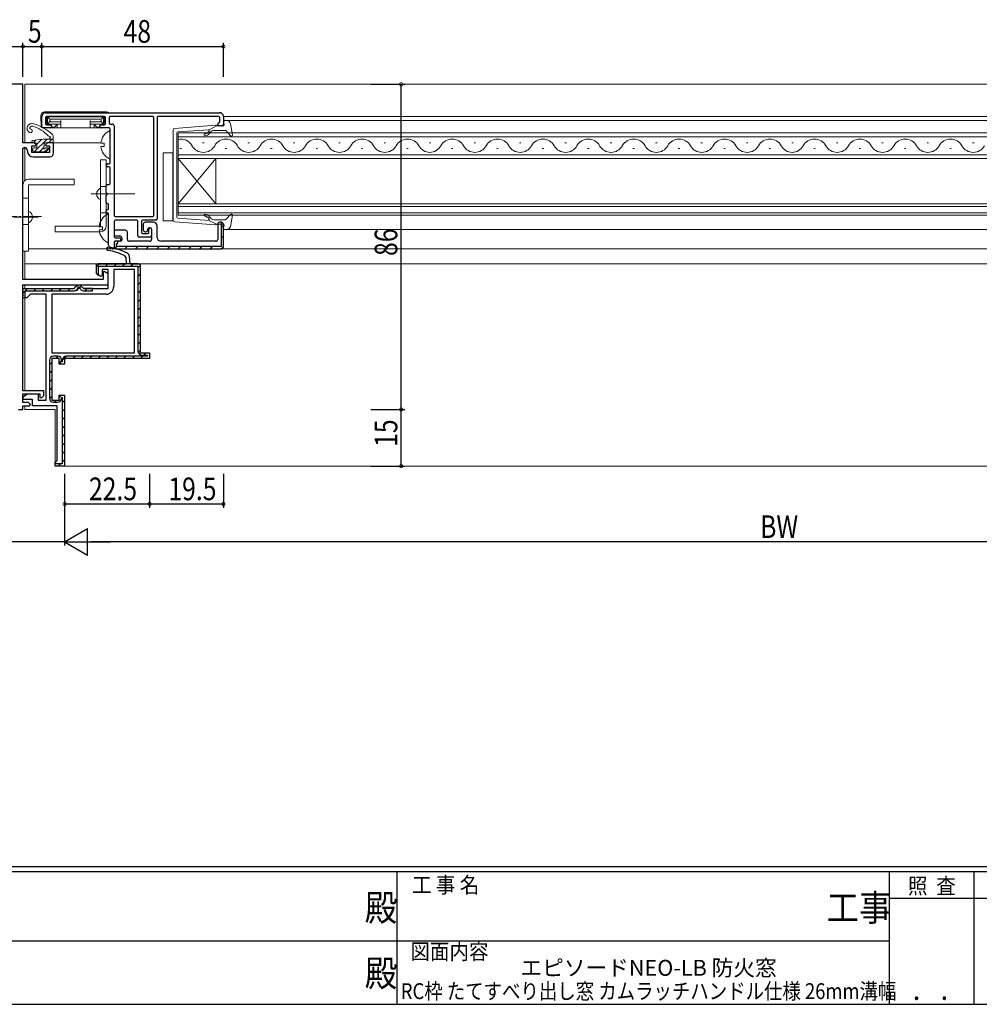
# Model space of a CAD drawing. Extents: x 0 to 793, y 0 to 564.
# Drawn here: x 288 to 542, y 0 to 260 of the extents above; entities that cross this region are included whole.
import ezdxf
from ezdxf.enums import TextEntityAlignment as Align

# ---------------------------------------------------------------- set-up
doc = ezdxf.new("R2010")
doc.units = 0
doc.linetypes.add('YCENTER_1', pattern=[13, 10, -1, 1, -1])
for name, color, linetype in [('USER1', 3, 'CONTINUOUS'), ('YKK_11', 7, 'CONTINUOUS'), ('YKK_12', 2, 'CONTINUOUS'), ('YKK_13', 4, 'CONTINUOUS'), ('YKK_D', 6, 'CONTINUOUS'), ('YKK_ZWAK', 7, 'CONTINUOUS')]:
    doc.layers.add(name, color=color, linetype=linetype)
doc.styles.get("Standard").update_dxf_attribs({"font": 'ROMANS.SHX', "bigfont": 'EXTFONT.SHX'})
doc.styles.add('YKK_OSSTYLE1', font='romans.shx', dxfattribs={"width": 0.9, "bigfont": 'EXTFONT.SHX'})

# ---------------------------------------------------------------- blocks, each defined once
blk = doc.blocks.new('A201')
at = {"layer": 'YKK_ZWAK', "color": 254, "linetype": 'Continuous'}
for p, q in [((571, 35), (21, 35)), ((544, 34), (21, 34)), ((296, 34), (296, 9)), ((389, 34), (389, 9)), ((21, 9), (544, 9))]:
    blk.add_line(p, q, dxfattribs=at)
at = {"layer": 'YKK_ZWAK', "color": 131, "linetype": 'Continuous'}
for p, q in [((405, 34), (405, 9)), ((437.7, 29), (389, 29)), ((205, 21), (297, 21)), ((297, 21), (389, 21))]:
    blk.add_line(p, q, dxfattribs=at)
at = {"layer": 'YKK_ZWAK', "color": 131, "linetype": 'Continuous', "style": 'YKK_OSSTYLE1', "width": 0.9}
for s, height, p in [('工 事 名', 3, (298.87, 30.05)), ('照  査', 3, (392.56, 29.87)), ('図面内容', 3, (298.58, 17.47)), (' ． ．', 3.5, (392.18, 9.75))]:
    blk.add_text(s, height=height, dxfattribs=at).set_placement(p)
at = {"layer": 'YKK_ZWAK', "color": 254, "linetype": 'Continuous', "style": 'YKK_OSSTYLE1', "width": 0.9}
for s, p in [('殿', (289.94, 24.75)), ('工事', (377.17, 24.75)), ('殿', (289.94, 12.37))]:
    blk.add_text(s, height=5, dxfattribs=at).set_placement(p)

msp = doc.modelspace()

# ---------------------------------------------------------------- linework, layer by layer
at = {"layer": 'YKK_11', "color": 7, "linetype": 'Continuous', "lineweight": 30, "ltscale": 0.5}
for p, q in [((288.94, 243.33), (263.94, 243.33)), ((288.94, 227.83), (288.94, 243.33)), ((291.94, 227.83), (288.94, 227.83)), ((288.94, 226.33), (289.24, 226.63)), ((291.24, 227.03), (292.14, 227.03)), ((291.24, 225.33), (291.24, 227.03)), ((292.44, 227.33), (291.94, 227.83)), ((292.14, 227.03), (292.44, 227.33)), ((295.44, 227.83), (294.94, 227.33)), ((294.94, 227.33), (295.24, 227.03)), ((295.24, 227.03), (295.94, 227.03)), ((297.04, 227.83), (295.44, 227.83)), ((295.94, 227.03), (295.94, 225.33)), ((297.04, 225.13), (297.04, 227.83)), ((288.94, 191.73), (288.94, 226.33)), ((290.14, 225.73), (290.14, 225.63)), ((295.94, 225.33), (291.24, 225.33)), ((291.64, 224.13), (296.04, 224.13)), ((310.44, 193.78), (310.14, 193.61)), ((310.14, 193.61), (310.14, 191.73)), ((311.44, 193.2), (310.44, 193.78)), ((311.44, 190.33), (311.44, 193.2)), ((310.14, 191.73), (288.94, 191.73)), ((288.94, 190.33), (311.44, 190.33)), ((288.94, 162.23), (288.94, 190.33)), ((294.44, 162.23), (288.94, 162.23)), ((294.44, 161.03), (294.44, 162.23)), ((288.94, 161.43), (293.44, 161.43)), ((288.94, 159.13), (288.94, 161.43)), ((290.44, 159.13), (288.94, 159.13)), ((290.94, 158.63), (290.44, 159.13)), ((293.44, 161.43), (293.44, 160.53)), ((293.44, 160.53), (293.82, 160.38)), ((293.82, 160.38), (294.44, 161.03)), ((287.74, 157.33), (288.94, 157.33)), ((288.94, 158.33), (290.64, 158.33)), ((288.94, 157.33), (288.94, 158.33)), ((290.64, 158.33), (290.94, 158.63))]:
    msp.add_line(p, q, dxfattribs=at)
at = {"layer": 'YKK_11', "color": 7, "linetype": 'Continuous', "lineweight": 30}
for p, q in [((316.19, 197.54), (315.92, 197.94)), ((308.34, 195.83), (316.34, 195.83)), ((308.34, 193.18), (308.34, 195.83)), ((319.44, 195.83), (308.84, 195.83)), ((316.33, 195.83), (316.19, 197.54)), ((317.06, 197.84), (317.24, 195.83)), ((317.24, 195.83), (319.94, 195.83)), ((319.94, 195.83), (319.94, 172.33)), ((309.54, 192.49), (308.34, 193.18)), ((308.59, 193.04), (308.94, 192.83)), ((308.94, 192.83), (308.94, 195.23)), ((308.94, 195.23), (316.94, 195.23)), ((309.84, 194.33), (309.84, 192.66)), ((311.44, 194.33), (309.84, 194.33)), ((311.44, 189.33), (311.44, 194.33)), ((312.94, 194.33), (312.94, 189.83)), ((318.44, 194.33), (312.94, 194.33)), ((316.94, 195.23), (319.34, 195.23)), ((318.44, 172.33), (318.44, 194.33)), ((319.34, 195.23), (319.34, 172.83)), ((302.94, 189.83), (303.44, 190.33)), ((303.44, 190.33), (303.94, 190.33)), ((303.94, 190.33), (304.44, 189.83)), ((309.84, 192.66), (309.54, 192.49)), ((288.94, 189.33), (302.44, 189.33)), ((288.94, 186.83), (288.94, 189.33)), ((288.94, 188.83), (288.94, 188.73)), ((288.94, 188.83), (288.94, 188.73)), ((288.94, 188.73), (288.94, 187.33)), ((289.54, 188.73), (302.44, 188.73)), ((289.54, 186.83), (289.54, 188.73)), ((290.94, 187.83), (290.44, 187.33)), ((295.04, 187.83), (290.94, 187.83)), ((295.04, 159.83), (295.04, 187.83)), ((296.54, 187.83), (296.54, 172.33)), ((310.94, 187.83), (296.54, 187.83)), ((302.44, 189.33), (302.94, 189.83)), ((303.53, 189.73), (303.84, 189.73)), ((304.44, 189.83), (304.94, 189.33)), ((307.34, 189.33), (304.94, 189.33)), ((304.94, 189.33), (311.44, 189.33)), ((304.94, 188.73), (307.34, 188.73)), ((307.34, 188.73), (307.34, 189.33)), ((289.94, 186.83), (288.94, 186.83)), ((289.44, 186.83), (289.54, 186.83)), ((290.44, 187.33), (289.94, 186.83)), ((296.54, 172.33), (318.44, 172.33)), ((319.94, 172.33), (322.44, 172.33)), ((322.44, 172.33), (322.44, 170.83)), ((295.94, 170.33), (295.94, 160.33)), ((296.54, 170.83), (296.54, 159.83)), ((298.54, 170.83), (296.54, 170.83)), ((298.24, 171.43), (297.04, 171.43)), ((298.54, 169.33), (298.54, 170.83)), ((299.94, 169.33), (298.54, 169.33)), ((299.14, 169.93), (299.14, 170.53)), ((299.34, 169.93), (299.14, 169.93)), ((299.34, 170.33), (299.34, 169.93)), ((299.94, 170.83), (299.94, 169.33)), ((322.44, 170.83), (299.94, 170.83)), ((321.84, 171.43), (300.44, 171.43)), ((320.44, 171.73), (321.84, 171.73)), ((321.84, 171.73), (321.84, 171.43)), ((288.87, 160.68), (290.14, 161.43)), ((289.08, 159.93), (288.87, 160.68)), ((291.44, 159.93), (289.08, 159.93)), ((290.14, 161.43), (292.94, 161.43)), ((291.44, 158.33), (291.44, 159.93)), ((292.94, 161.43), (292.94, 159.83)), ((292.94, 159.83), (295.04, 159.83)), ((296.54, 159.83), (298.54, 159.83)), ((297.04, 159.23), (298.04, 159.23)), ((298.54, 161.13), (299.94, 161.13)), ((298.54, 159.83), (298.54, 161.13)), ((299.14, 160.53), (299.34, 160.53)), ((299.14, 160.33), (299.14, 160.53)), ((299.34, 160.53), (299.34, 158.35)), ((299.94, 161.13), (299.94, 142.33)), ((297.94, 158.33), (291.44, 158.33)), ((297.94, 143.83), (297.94, 158.33)), ((299.34, 158.35), (299.34, 142.93)), ((297.44, 143.33), (297.94, 143.83)), ((297.44, 142.33), (297.44, 143.33)), ((297.44, 142.93), (297.44, 142.83)), ((299.34, 142.93), (297.44, 142.93)), ((299.94, 142.33), (297.44, 142.33))]:
    msp.add_line(p, q, dxfattribs=at)
at = {"layer": 'YKK_11', "color": 7}
for p, q in [((308.34, 195.03), (309.14, 195.83)), ((310.79, 195.23), (311.39, 195.83)), ((313.03, 195.23), (313.63, 195.83)), ((315.28, 195.23), (315.88, 195.83)), ((317.52, 195.23), (318.12, 195.83)), ((319.34, 194.8), (319.93, 195.4)), ((308.59, 193.03), (308.94, 193.38)), ((319.34, 192.56), (319.94, 193.16)), ((319.34, 190.31), (319.94, 190.91)), ((288.94, 188.09), (289.54, 188.69)), ((289.58, 188.73), (290.18, 189.33)), ((291.83, 188.73), (292.43, 189.33)), ((294.07, 188.73), (294.67, 189.33)), ((296.32, 188.73), (296.92, 189.33)), ((298.56, 188.73), (299.16, 189.33)), ((300.81, 188.73), (301.41, 189.33)), ((303.06, 188.74), (303.79, 189.47)), ((303.87, 189.55), (304.38, 190.06)), ((305.3, 188.73), (305.9, 189.33)), ((319.34, 188.07), (319.94, 188.67)), ((319.34, 185.82), (319.94, 186.42)), ((319.34, 183.58), (319.94, 184.18)), ((319.34, 181.33), (319.94, 181.93)), ((319.34, 179.09), (319.94, 179.69)), ((319.34, 176.84), (319.94, 177.44)), ((319.34, 174.6), (319.94, 175.2)), ((319.42, 172.43), (319.94, 172.95)), ((320.96, 171.73), (321.56, 172.33)), ((295.94, 169.16), (296.54, 169.76)), ((297.61, 170.83), (298.21, 171.43)), ((298.56, 169.53), (299.14, 170.11)), ((299.34, 170.31), (300.46, 171.43)), ((302.1, 170.83), (302.7, 171.43)), ((304.35, 170.83), (304.95, 171.43)), ((306.59, 170.83), (307.19, 171.43)), ((308.84, 170.83), (309.44, 171.43)), ((311.08, 170.83), (311.68, 171.43)), ((313.33, 170.83), (313.93, 171.43)), ((315.57, 170.83), (316.17, 171.43)), ((317.82, 170.83), (318.42, 171.43)), ((320.06, 170.83), (320.66, 171.43)), ((295.94, 166.91), (296.54, 167.51)), ((295.94, 164.67), (296.54, 165.27)), ((295.94, 162.42), (296.54, 163.02)), ((295.95, 160.19), (296.54, 160.78)), ((297.24, 159.23), (297.84, 159.83)), ((298.54, 160.53), (299.14, 161.13)), ((299.34, 159.09), (299.94, 159.69)), ((299.34, 156.84), (299.94, 157.44)), ((299.34, 154.6), (299.94, 155.2)), ((299.34, 152.35), (299.94, 152.95)), ((299.34, 150.11), (299.94, 150.71)), ((299.34, 147.86), (299.94, 148.46)), ((299.34, 145.62), (299.94, 146.22)), ((299.34, 143.37), (299.94, 143.97)), ((298.3, 142.33), (298.9, 142.93))]:
    msp.add_line(p, q, dxfattribs=at)
at = {"layer": 'YKK_11', "color": 7, "linetype": 'Continuous', "lineweight": 30, "ltscale": 0.5}
for centre, radius, start, end in [((289.24, 225.73), 0.9, 0, 90), ((291.64, 225.63), 1.5, 180, 270), ((296.04, 225.13), 1, 270, 360)]:
    msp.add_arc(centre, radius, start, end, dxfattribs=at)
at = {"layer": 'YKK_11', "color": 7, "linetype": 'Continuous', "lineweight": 30}
for centre, radius, start, end in [((311.51, 199.82), 0.45, 81.7334, 261.7334), ((309.42, 185.43), 14.1, 62.5711, 81.7334), ((309.42, 185.43), 15, 61.667, 81.7334), ((316.07, 197.75), 1, 5, 61.667), ((302.44, 189.83), 1.1, 270, 354.7841), ((304.94, 189.83), 1.1, 185.2159, 270), ((310.94, 189.83), 2, 270, 360), ((320.44, 172.83), 1.1, 180, 270), ((297.04, 170.33), 1.1, 90, 180), ((298.24, 170.53), 0.9, 0, 90), ((300.44, 170.33), 1.1, 90, 180), ((297.04, 160.33), 1.1, 180, 270), ((298.04, 160.33), 1.1, 270, 360)]:
    msp.add_arc(centre, radius, start, end, dxfattribs=at)
at = {"layer": 'YKK_12', "color": 2, "linetype": 'Continuous', "lineweight": 13}
for p, q in [((289.44, 243.33), (289.44, 227.83)), ((289.44, 243.33), (686.04, 243.33)), ((633.54, 234.83), (341.94, 234.83)), ((342.81, 233.73), (632.67, 233.73)), ((329.94, 230.48), (329.94, 223.68)), ((645.54, 230.48), (329.94, 230.48)), ((329.94, 229.48), (645.54, 229.48)), ((289.44, 226.61), (289.44, 217.85)), ((296.64, 227.83), (309.57, 227.83)), ((336.84, 227.84), (336.44, 227.84)), ((348.84, 227.84), (348.44, 227.84)), ((360.84, 227.84), (360.44, 227.84)), ((372.84, 227.84), (372.44, 227.84)), ((384.84, 227.84), (384.44, 227.84)), ((396.84, 227.84), (396.44, 227.84)), ((408.64, 227.84), (408.24, 227.84)), ((420.64, 227.84), (420.24, 227.84)), ((432.64, 227.84), (432.24, 227.84)), ((444.64, 227.84), (444.24, 227.84)), ((456.64, 227.84), (456.24, 227.84)), ((468.64, 227.84), (468.24, 227.84)), ((480.64, 227.84), (480.24, 227.84)), ((492.64, 227.84), (492.24, 227.84)), ((504.44, 227.84), (504.04, 227.84)), ((516.44, 227.84), (516.04, 227.84)), ((528.44, 227.84), (528.04, 227.84)), ((540.44, 227.84), (540.04, 227.84)), ((645.54, 224.68), (329.94, 224.68)), ((330.84, 226.32), (330.44, 226.32)), ((342.84, 226.32), (342.44, 226.32)), ((354.84, 226.32), (354.44, 226.32)), ((366.84, 226.32), (366.44, 226.32)), ((378.84, 226.32), (378.44, 226.32)), ((390.84, 226.32), (390.44, 226.32)), ((402.64, 226.32), (402.24, 226.32)), ((414.64, 226.32), (414.24, 226.32)), ((426.64, 226.32), (426.24, 226.32)), ((438.64, 226.32), (438.24, 226.32)), ((450.64, 226.32), (450.24, 226.32)), ((462.64, 226.32), (462.24, 226.32)), ((474.64, 226.32), (474.24, 226.32)), ((486.64, 226.32), (486.24, 226.32)), ((498.44, 226.32), (498.04, 226.32)), ((510.44, 226.32), (510.04, 226.32)), ((522.44, 226.32), (522.04, 226.32)), ((534.44, 226.32), (534.04, 226.32)), ((329.94, 223.68), (329.94, 211.68)), ((329.94, 223.68), (339.94, 211.68)), ((329.94, 211.68), (339.94, 223.68)), ((329.94, 223.68), (645.54, 223.68)), ((339.94, 223.68), (339.94, 211.68)), ((329.94, 211.68), (329.94, 208.68)), ((645.54, 211.68), (329.94, 211.68)), ((329.94, 210.98), (645.54, 210.98)), ((645.54, 209.38), (329.94, 209.38)), ((329.94, 208.68), (645.54, 208.68)), ((632.67, 204.93), (342.81, 204.93)), ((289.44, 199.23), (289.44, 191.73)), ((672.54, 199.83), (290.44, 199.83)), ((289.44, 195.83), (630.59, 195.83)), ((289.44, 190.33), (289.44, 189.33)), ((289.44, 186.83), (289.44, 162.23)), ((289.44, 158.33), (289.44, 157.33)), ((289.44, 157.33), (297.44, 157.33)), ((297.44, 157.33), (297.44, 142.33)), ((678.04, 142.33), (297.44, 142.33))]:
    msp.add_line(p, q, dxfattribs=at)
at = {"layer": 'YKK_12', "color": 2, "linetype": 'Continuous', "lineweight": -3, "ltscale": 0.5}
for p, q in [((293.94, 232.13), (293.94, 234.83)), ((294.94, 235.83), (340.94, 235.83)), ((294.94, 234.53), (294.94, 232.93)), ((310.54, 234.83), (295.24, 234.83)), ((310.74, 232.93), (310.74, 234.63)), ((311.74, 234.63), (311.74, 233.13)), ((323.34, 234.83), (311.94, 234.83)), ((323.54, 208.63), (323.54, 234.63)), ((324.44, 234.63), (324.44, 207.73)), ((340.74, 234.83), (324.64, 234.83)), ((341.04, 233.43), (341.04, 234.53)), ((341.94, 234.83), (341.94, 232.83)), ((296.14, 231.83), (294.24, 231.83)), ((295.24, 232.63), (296.14, 232.63)), ((296.44, 232.33), (296.44, 232.13)), ((309.24, 232.13), (309.24, 232.33)), ((309.54, 232.63), (310.44, 232.63)), ((311.74, 231.83), (309.54, 231.83)), ((312.04, 232.83), (312.54, 232.83)), ((313.04, 232.33), (313.04, 208.63)), ((340.44, 232.63), (340.44, 232.83)), ((341.44, 232.33), (340.74, 232.33)), ((312.04, 222.63), (312.04, 231.53)), ((310.94, 221.83), (310.94, 222.03)), ((311.24, 222.33), (311.74, 222.33)), ((311.74, 221.53), (311.24, 221.53)), ((312.04, 217.13), (312.04, 221.23)), ((310.94, 214.79), (310.94, 216.53)), ((311.24, 216.83), (311.74, 216.83)), ((310.94, 212.13), (310.94, 213.88)), ((311.54, 210.43), (311.54, 211.53)), ((310.94, 209.63), (310.94, 209.83)), ((311.54, 200.83), (311.54, 209.03)), ((313.04, 207.13), (313.04, 203.03)), ((313.34, 208.33), (323.24, 208.33)), ((319.04, 207.43), (313.34, 207.43)), ((319.34, 203.23), (319.34, 207.13)), ((320.24, 207.13), (320.24, 204.13)), ((324.14, 207.43), (320.54, 207.43)), ((320.74, 206.33), (320.74, 204.83)), ((323.44, 206.83), (321.24, 206.83)), ((324.44, 202.83), (324.44, 205.83)), ((340.44, 206.33), (340.44, 202.33)), ((341.44, 206.83), (340.94, 206.83)), ((341.94, 200.33), (341.94, 206.33)), ((313.04, 204.23), (313.04, 203.73)), ((316.04, 204.73), (313.54, 204.73)), ((313.54, 203.23), (314.54, 203.23)), ((316.54, 202.33), (316.54, 204.23)), ((320.54, 203.83), (321.94, 203.83)), ((321.24, 204.33), (321.44, 204.33)), ((321.94, 204.83), (321.94, 205.03)), ((322.24, 205.33), (322.64, 205.33)), ((322.24, 204.13), (322.24, 204.98)), ((322.94, 205.03), (322.94, 202.33)), ((322.94, 204.98), (322.94, 203.43)), ((313.04, 201.53), (313.04, 200.13)), ((313.04, 201.33), (313.04, 200.33)), ((313.34, 202.73), (314.39, 202.73)), ((314.39, 201.83), (313.34, 201.83)), ((314.74, 201.83), (313.54, 201.83)), ((315.04, 202.73), (315.04, 202.13)), ((322.44, 201.83), (317.04, 201.83)), ((322.44, 202.93), (319.64, 202.93)), ((339.94, 201.83), (325.44, 201.83)), ((312.74, 199.83), (312.54, 199.83)), ((313.54, 199.83), (341.44, 199.83))]:
    msp.add_line(p, q, dxfattribs=at)
at = {"layer": 'YKK_12', "color": 2, "linetype": 'Continuous', "lineweight": 30, "ltscale": 0.5}
for p, q in [((341.34, 206.83), (341.34, 200.43)), ((341.44, 206.83), (341.34, 206.83)), ((341.94, 200.33), (341.94, 206.33)), ((313.04, 201.33), (313.04, 200.33)), ((314.04, 201.83), (313.54, 201.83)), ((313.64, 200.43), (313.64, 201.23)), ((313.64, 201.23), (314.04, 201.23)), ((314.04, 201.23), (314.04, 201.83)), ((313.54, 199.83), (341.44, 199.83)), ((341.34, 200.43), (313.64, 200.43))]:
    msp.add_line(p, q, dxfattribs=at)
at = {"layer": 'YKK_12', "color": 2}
for p, q in [((341.34, 205.51), (341.94, 206.11)), ((341.34, 202.68), (341.94, 203.28)), ((313.18, 199.98), (313.64, 200.43)), ((315.87, 199.83), (316.47, 200.43)), ((318.7, 199.83), (319.3, 200.43)), ((321.52, 199.83), (322.12, 200.43)), ((324.35, 199.83), (324.95, 200.43)), ((327.18, 199.83), (327.78, 200.43)), ((330.01, 199.83), (330.61, 200.43)), ((332.84, 199.83), (333.44, 200.43)), ((335.67, 199.83), (336.27, 200.43)), ((338.49, 199.83), (339.09, 200.43)), ((341.32, 199.83), (341.94, 200.45))]:
    msp.add_line(p, q, dxfattribs=at)
at = {"layer": 'YKK_12', "color": 2, "linetype": 'Continuous', "lineweight": -3, "ltscale": 0.5}
for centre, radius, start, end in [((294.94, 234.83), 1, 90, 180), ((295.24, 234.53), 0.3, 90, 180), ((310.54, 234.63), 0.2, 360, 90), ((311.94, 234.63), 0.2, 90, 180), ((323.34, 234.63), 0.2, 360, 90), ((324.64, 234.63), 0.2, 90, 180), ((340.74, 234.53), 0.3, 0, 90), ((340.94, 234.83), 1, 0, 90), ((294.24, 232.13), 0.3, 180, 270), ((295.24, 232.93), 0.3, 180, 270), ((296.14, 232.33), 0.3, 0, 90), ((296.14, 232.13), 0.3, 270, 360), ((309.54, 232.33), 0.3, 90, 180), ((309.54, 232.13), 0.3, 180, 270), ((310.44, 232.93), 0.3, 270, 360), ((312.04, 233.13), 0.3, 180, 270), ((311.74, 231.53), 0.3, 360, 90), ((312.54, 232.33), 0.5, 0, 90), ((340.74, 232.83), 0.3, 90, 180), ((340.74, 232.63), 0.3, 180, 270), ((340.74, 233.43), 0.3, 270, 0), ((341.44, 232.83), 0.5, 270, 0), ((311.24, 222.03), 0.3, 90, 180), ((311.24, 221.83), 0.3, 180, 270), ((311.74, 222.63), 0.3, 270, 0), ((311.74, 221.23), 0.3, 0, 90), ((311.24, 216.53), 0.3, 90, 180), ((311.74, 217.13), 0.3, 270, 0), ((311.14, 214.79), 0.2, 180, 246.4218), ((311.14, 213.88), 0.2, 113.5782, 180), ((310.94, 214.33), 0.3, 293.5782, 66.4218), ((311.24, 212.13), 0.3, 180, 270), ((311.24, 211.53), 0.3, 360, 90), ((311.24, 209.83), 0.3, 90, 180), ((311.24, 209.63), 0.3, 180, 270), ((311.24, 210.43), 0.3, 270, 0), ((311.24, 209.03), 0.3, 0, 90), ((313.34, 208.63), 0.3, 180, 270), ((323.24, 208.63), 0.3, 270, 360), ((313.34, 207.13), 0.3, 90, 180), ((319.04, 207.13), 0.3, 0, 90), ((320.54, 207.13), 0.3, 90, 180), ((321.24, 206.33), 0.5, 90, 180), ((323.44, 205.83), 1, 0, 90), ((324.14, 207.73), 0.3, 270, 0), ((340.94, 206.33), 0.5, 90, 180), ((341.44, 206.33), 0.5, 0, 90), ((313.54, 204.23), 0.5, 90, 180), ((313.54, 203.73), 0.5, 180, 270), ((314.54, 202.73), 0.5, 0, 90), ((316.04, 204.23), 0.5, 0, 90), ((319.64, 203.23), 0.3, 180, 270), ((320.54, 204.13), 0.3, 180, 270), ((321.24, 204.83), 0.5, 180, 270), ((321.44, 204.83), 0.5, 270, 0), ((322.24, 205.03), 0.3, 90, 180), ((321.94, 204.13), 0.3, 270, 360), ((322.59, 204.98), 0.35, 0, 180), ((322.44, 203.43), 0.5, 270, 360), ((322.64, 205.03), 0.3, 0, 90), ((312.54, 200.83), 1, 180, 270), ((313.34, 203.03), 0.3, 180, 270), ((313.34, 201.53), 0.3, 90, 180), ((313.54, 201.33), 0.5, 90, 180), ((314.39, 202.28), 0.45, 270, 90), ((314.74, 202.13), 0.3, 270, 0), ((317.04, 202.33), 0.5, 180, 270), ((322.44, 202.33), 0.5, 270, 0), ((325.44, 202.83), 1, 180, 270), ((339.94, 202.33), 0.5, 270, 0), ((312.74, 200.13), 0.3, 270, 0), ((313.54, 200.33), 0.5, 180, 270), ((341.44, 200.33), 0.5, 270, 0)]:
    msp.add_arc(centre, radius, start, end, dxfattribs=at)
at = {"layer": 'YKK_12', "color": 2, "linetype": 'Continuous', "lineweight": 13}
for centre, radius, start, end in [((330.64, 225.41), 3.44, 29.2025, 101.752), ((336.64, 228.76), 3.44, 209.2025, 330.7975), ((342.64, 225.41), 3.44, 29.2025, 150.7975), ((348.64, 228.76), 3.44, 209.2025, 330.7975), ((354.64, 225.41), 3.44, 29.2025, 150.7975), ((360.64, 228.76), 3.44, 209.2025, 330.7975), ((366.64, 225.41), 3.44, 29.2025, 150.7975), ((372.64, 228.76), 3.44, 209.2025, 330.7975), ((378.64, 225.41), 3.44, 29.2025, 150.7975), ((384.64, 228.76), 3.44, 209.2025, 330.7975), ((390.64, 225.41), 3.44, 29.2025, 150.7975), ((396.54, 228.59), 3.27, 207.449, 332.551), ((402.44, 225.41), 3.44, 29.2025, 150.7975), ((408.44, 228.76), 3.44, 209.2025, 330.7975), ((414.44, 225.41), 3.44, 29.2025, 150.7975), ((420.44, 228.76), 3.44, 209.2025, 330.7975), ((426.44, 225.41), 3.44, 29.2025, 150.7975), ((432.44, 228.76), 3.44, 209.2025, 330.7975), ((438.44, 225.41), 3.44, 29.2025, 150.7975), ((444.44, 228.76), 3.44, 209.2025, 330.7975), ((450.44, 225.41), 3.44, 29.2025, 150.7975), ((456.44, 228.76), 3.44, 209.2025, 330.7975), ((462.44, 225.41), 3.44, 29.2025, 150.7975), ((468.44, 228.76), 3.44, 209.2025, 330.7975), ((474.44, 225.41), 3.44, 29.2025, 150.7975), ((480.44, 228.76), 3.44, 209.2025, 330.7975), ((486.44, 225.41), 3.44, 29.2025, 150.7975), ((492.34, 228.59), 3.27, 207.449, 332.551), ((498.24, 225.41), 3.44, 29.2025, 150.7975), ((504.24, 228.76), 3.44, 209.2025, 330.7975), ((510.24, 225.41), 3.44, 29.2025, 150.7975), ((516.24, 228.76), 3.44, 209.2025, 330.7975), ((522.24, 225.41), 3.44, 29.2025, 150.7975), ((528.24, 228.76), 3.44, 209.2025, 330.7975), ((534.24, 225.41), 3.44, 29.2025, 150.7975), ((540.24, 228.76), 3.44, 209.2025, 330.7975)]:
    msp.add_arc(centre, radius, start, end, dxfattribs=at)
at = {"layer": 'YKK_12', "color": 2, "linetype": 'Continuous', "lineweight": 30, "ltscale": 0.5}
for centre, start, end in [((341.44, 206.33), 360, 90), ((313.54, 201.33), 90, 180), ((313.54, 200.33), 180, 270), ((341.44, 200.33), 270, 0)]:
    msp.add_arc(centre, 0.5, start, end, dxfattribs=at)
at = {"layer": 'YKK_13', "color": 4, "linetype": 'Continuous', "lineweight": 13}
for p, q in [((293.65, 235.07), (293.64, 234.73)), ((293.64, 234.73), (293.72, 232.32)), ((311.03, 236.03), (294.65, 236.03)), ((295.35, 234.22), (294.95, 234.62)), ((295.74, 234.73), (295.14, 234.73)), ((295.44, 234.43), (295.44, 233.13)), ((296.15, 234.02), (295.53, 234.65)), ((295.74, 234.73), (309.94, 234.73)), ((309.52, 234.02), (310.15, 234.65)), ((309.94, 234.73), (310.54, 234.73)), ((310.24, 234.43), (310.24, 233.13)), ((310.33, 234.22), (310.74, 234.63)), ((294.22, 231.83), (296.56, 231.83)), ((295.35, 233.35), (294.94, 232.93)), ((295.14, 232.83), (295.44, 232.83)), ((295.26, 234.05), (295.26, 233.52)), ((295.44, 233.05), (295.44, 233.13)), ((295.44, 233.05), (295.44, 232.63)), ((296.15, 233.55), (295.53, 232.92)), ((295.74, 232.83), (298.94, 232.83)), ((296.06, 233.84), (296.06, 233.72)), ((296.33, 234.11), (309.35, 234.11)), ((296.33, 233.45), (298.94, 233.45)), ((296.42, 232.03), (297.18, 232.03)), ((296.55, 232.03), (296.56, 231.83)), ((296.56, 231.83), (296.59, 231.83)), ((296.59, 231.83), (296.97, 231.83)), ((296.97, 231.83), (297.24, 231.83)), ((297.24, 231.83), (297.94, 231.83)), ((297.42, 232.14), (297.87, 232.69)), ((297.94, 232.83), (297.94, 231.83)), ((297.94, 231.83), (298.91, 231.83)), ((298.91, 231.83), (298.94, 231.83)), ((298.94, 233.72), (298.94, 232.13)), ((298.94, 232.13), (298.94, 231.83)), ((306.74, 231.83), (298.94, 231.83)), ((306.74, 233.72), (306.74, 232.13)), ((309.35, 233.45), (306.74, 233.45)), ((309.94, 232.83), (306.74, 232.83)), ((306.74, 232.13), (306.74, 231.83)), ((306.77, 231.83), (306.74, 231.83)), ((307.74, 231.83), (306.77, 231.83)), ((307.74, 232.83), (307.74, 231.83)), ((308.43, 231.83), (307.74, 231.83)), ((307.81, 232.69), (308.26, 232.14)), ((308.7, 231.83), (308.43, 231.83)), ((308.49, 232.03), (309.26, 232.03)), ((309.09, 231.83), (308.7, 231.83)), ((309.12, 231.83), (309.09, 231.83)), ((309.12, 232.03), (309.12, 231.83)), ((311.45, 231.83), (309.12, 231.83)), ((309.52, 233.55), (310.15, 232.92)), ((309.62, 233.84), (309.62, 233.72)), ((310.24, 233.05), (310.24, 233.13)), ((310.24, 233.05), (310.24, 232.63)), ((310.54, 232.83), (310.24, 232.83)), ((310.33, 233.35), (310.74, 232.93)), ((310.42, 234.05), (310.42, 233.52)), ((329.08, 231.68), (339.82, 232.53)), ((340.14, 232.33), (338.14, 231.32)), ((340.14, 232.33), (341.84, 232.33)), ((342.13, 232.71), (341.95, 233.35)), ((342.81, 233.73), (342.24, 233.73)), ((343.79, 232.92), (344.33, 229.99)), ((296.94, 228.13), (296.94, 229.48)), ((312.04, 223.74), (312.04, 230.93)), ((328.64, 231.19), (328.64, 207.48)), ((329.64, 230.47), (329.64, 219.33)), ((329.9, 230.76), (338.14, 231.32)), ((338.15, 230.97), (337.83, 230.59)), ((338.21, 230.27), (338.64, 230.78)), ((339.4, 231.13), (342.41, 231.13)), ((342.63, 231.04), (343.82, 229.73)), ((293.88, 228.78), (291.49, 228.43)), ((292.34, 227.83), (291.54, 227.83)), ((292.64, 227.53), (292.64, 226.53)), ((294.54, 227.53), (294.54, 226.99)), ((294.6, 228.83), (296.94, 228.83)), ((294.84, 227.83), (296.64, 227.83)), ((295.94, 228.83), (295.94, 228.87)), ((309.56, 227.76), (310.44, 227.76)), ((309.56, 226.91), (310.44, 226.91)), ((310.44, 227.76), (310.44, 226.91)), ((291.54, 226.23), (291.54, 225.73)), ((292.64, 226.53), (291.84, 226.53)), ((294.8, 225.43), (291.84, 225.43)), ((295.54, 226.53), (295, 226.53)), ((295.68, 226.19), (295.01, 225.52)), ((326.04, 207.23), (326.04, 225.23)), ((326.04, 225.23), (328.54, 225.23)), ((328.54, 225.23), (328.54, 207.23)), ((310.94, 223.33), (309.44, 223.33)), ((309.44, 223.33), (309.44, 205.83)), ((310.94, 205.83), (310.94, 223.33)), ((329.64, 208.2), (329.64, 219.33)), ((288.94, 216.73), (288.94, 199.23)), ((302.44, 218.23), (290.44, 218.23)), ((290.44, 199.23), (290.44, 216.73)), ((302.44, 216.73), (290.44, 216.73)), ((302.44, 218.23), (302.44, 216.73)), ((310.94, 216.33), (309.44, 216.33)), ((288.94, 213.23), (290.44, 213.23)), ((310.94, 209.33), (309.44, 209.33)), ((311.54, 201.64), (311.54, 208.83)), ((338.21, 208.4), (338.64, 207.89)), ((342.63, 207.63), (343.82, 208.94)), ((343.79, 205.75), (344.33, 208.68)), ((288.94, 206.23), (290.44, 206.23)), ((297.44, 204.33), (297.44, 205.83)), ((297.44, 205.83), (309.44, 205.83)), ((328.54, 207.23), (326.04, 207.23)), ((329.08, 206.98), (339.82, 206.14)), ((329.9, 207.9), (338.14, 207.35)), ((338.15, 207.69), (337.83, 208.08)), ((340.14, 206.33), (338.14, 207.35)), ((339.4, 207.53), (342.41, 207.53)), ((340.14, 206.33), (341.84, 206.33)), ((342.13, 205.95), (341.95, 205.31)), ((297.44, 204.33), (309.44, 204.33)), ((309.06, 205.66), (309.94, 205.66)), ((309.06, 204.81), (309.94, 204.81)), ((309.94, 205.66), (309.94, 204.81)), ((342.81, 204.93), (342.24, 204.93)), ((288.94, 199.23), (290.44, 199.23))]:
    msp.add_line(p, q, dxfattribs=at)
at = {"layer": 'YKK_13', "color": 4}
for p, q in [((292.36, 228.56), (291.64, 227.83)), ((295.33, 228.83), (291.93, 225.43)), ((293.94, 228.79), (292.64, 227.49)), ((296.68, 228.83), (295.68, 227.83)), ((294.3, 226.46), (293.28, 225.43)), ((295.67, 226.48), (294.62, 225.43))]:
    msp.add_line(p, q, dxfattribs=at)
at = {"layer": 'YKK_13', "color": 4, "linetype": 'Continuous', "lineweight": 13, "ltscale": 0.5}
for p, q in [((306.94, 214.33), (313.44, 214.33)), ((292.94, 208.23), (286.44, 208.23))]:
    msp.add_line(p, q, dxfattribs=at)
at = {"layer": 'YKK_13', "color": 4, "linetype": 'YCENTER_1', "lineweight": 13, "ltscale": 0.5}
for p, q in [((307.01, 214.4), (318.68, 214.4)), ((293.86, 208.33), (282.2, 208.33))]:
    msp.add_line(p, q, dxfattribs=at)
at = {"layer": 'YKK_13', "color": 4, "linetype": 'Continuous', "lineweight": 13}
for centre, radius, start, end in [((294.65, 235.03), 1, 90, 178), ((295.14, 234.43), 0.3, 90, 121.367), ((295.74, 234.43), 0.3, 90, 180), ((309.94, 234.43), 0.3, 0, 90), ((310.54, 234.43), 0.3, 48.5904, 90), ((311.03, 235.03), 1, 53.1301, 90), ((291.34, 231.68), 1.3, 71.7069, 237.4057), ((291.06, 231.79), 0.3, 158.2127, 259.0196), ((291.34, 231.68), 0.6, 73.1125, 158.2127), ((288.81, 223.36), 9.3, 42.8003, 73.1125), ((287.04, 218.67), 15, 50.5453, 71.7069), ((294.22, 232.33), 0.5, 182, 270), ((295.14, 233.13), 0.3, 228.4459, 270), ((295.6, 233.97), 0.355, 117.427, 167.4521), ((295.6, 233.6), 0.355, 192.5476, 242.5733), ((295.74, 233.13), 0.3, 180, 270), ((296.4, 233.78), 0.345, 101.1349, 168.8651), ((296.4, 233.79), 0.345, 191.135, 258.865), ((297.18, 232.33), 0.3, 270, 320.5634), ((297.64, 232.88), 0.3, 320.5634, 350.1514), ((308.04, 232.88), 0.3, 189.8486, 219.4366), ((308.49, 232.33), 0.3, 219.4366, 270), ((309.28, 233.78), 0.345, 11.1349, 78.8651), ((309.28, 233.79), 0.345, 281.135, 348.865), ((309.94, 233.13), 0.3, 270, 0), ((310.07, 233.97), 0.355, 12.5479, 62.573), ((310.07, 233.6), 0.355, 297.4267, 347.4524), ((310.54, 233.13), 0.3, 270, 311.5541), ((339.86, 232.23), 0.3, 19.4712, 96.6209), ((341.84, 232.63), 0.3, 270, 15.5654), ((342.24, 233.43), 0.3, 90, 195.5654), ((342.81, 232.73), 1, 10.5121, 90), ((290.91, 231.01), 0.5, 237.4057, 79.0196), ((295.86, 229.88), 0.3, 222.8003, 278.3579), ((295.94, 229.33), 0.25, 303.0557, 98.3579), ((295.94, 229.48), 1, 360, 50.5453), ((313.74, 227.33), 4.2, 117.281, 174.1923), ((311.88, 230.93), 0.154, 0, 117.281), ((329.14, 231.19), 0.5, 96.6209, 180), ((329.94, 230.47), 0.3, 96.6209, 180), ((337.06, 229.98), 0.25, 90, 270), ((337.06, 231.23), 1, 270, 320), ((337.06, 231.23), 1.5, 270, 320), ((338, 231.1), 0.2, 320, 96.6209), ((339.4, 230.13), 1, 90, 140), ((342.41, 230.83), 0.3, 42.3553, 90), ((344.04, 229.93), 0.3, 222.3553, 10.5121), ((291.54, 228.13), 0.3, 98.3559, 270), ((292.34, 227.53), 0.3, 0, 90), ((294.6, 223.83), 5, 90, 98.3559), ((294.54, 226.53), 0.25, 123.0557, 326.9443), ((294.24, 226.99), 0.3, 303.0557, 360), ((294.84, 227.53), 0.3, 90, 180), ((296.24, 228.87), 0.3, 123.0557, 180), ((296.64, 228.13), 0.3, 270, 0), ((313.74, 227.33), 4.2, 185.8077, 242.719), ((291.84, 226.23), 0.3, 90, 180), ((291.84, 225.73), 0.3, 180, 270), ((295, 226.23), 0.3, 90, 146.9443), ((294.8, 225.73), 0.3, 270, 315), ((295.54, 226.33), 0.2, 315, 90), ((311.88, 223.74), 0.154, 242.719, 0), ((290.44, 216.73), 1.5, 90, 180), ((310.06, 214.33), 1.63, 112.6199, 247.3801), ((289.81, 208.23), 1.63, 292.6199, 67.3801), ((313.24, 205.23), 4.2, 117.281, 174.1923), ((311.38, 208.83), 0.154, 0, 117.281), ((337.06, 208.68), 0.25, 90, 270), ((337.06, 207.43), 1.5, 40, 90), ((337.06, 207.43), 1, 40, 90), ((344.04, 208.73), 0.3, 349.4879, 137.6447), ((309.44, 205.83), 1.5, 270, 0), ((329.14, 207.48), 0.5, 180, 263.3791), ((329.94, 208.2), 0.3, 180, 263.3791), ((338, 207.56), 0.2, 263.3791, 40), ((339.4, 208.53), 1, 220, 270), ((339.86, 206.43), 0.3, 263.3791, 340.5288), ((341.84, 206.03), 0.3, 344.4346, 90), ((342.41, 207.83), 0.3, 270, 317.6447), ((342.81, 205.93), 1, 270, 349.4879), ((313.24, 205.23), 4.2, 185.8077, 242.719), ((342.24, 205.23), 0.3, 164.4346, 270), ((311.38, 201.64), 0.154, 242.719, 0)]:
    msp.add_arc(centre, radius, start, end, dxfattribs=at)
at = {"layer": 'YKK_D', "color": 6, "linetype": 'Continuous'}
for p, q in [((263.94, 253.33), (288.94, 253.33)), ((288.94, 245.33), (288.94, 254.33)), ((288.94, 245.33), (288.94, 254.33)), ((288.94, 253.33), (293.94, 253.33)), ((293.94, 245.33), (293.94, 254.33)), ((293.94, 245.33), (293.94, 254.33)), ((293.94, 253.33), (341.94, 253.33)), ((341.94, 245.33), (341.94, 254.33)), ((380.94, 243.33), (389.94, 243.33)), ((388.94, 157.33), (388.94, 243.33)), ((380.94, 157.33), (389.94, 157.33)), ((380.94, 157.33), (389.94, 157.33)), ((388.94, 142.33), (388.94, 157.33)), ((380.94, 142.33), (389.94, 142.33)), ((299.94, 140.33), (299.94, 131.33)), ((299.94, 140.33), (299.94, 121.33)), ((299.94, 140.33), (299.94, 121.33)), ((322.44, 140.33), (322.44, 131.33)), ((322.44, 140.33), (322.44, 131.33)), ((341.94, 140.33), (341.94, 131.33)), ((299.94, 132.33), (322.44, 132.33)), ((322.44, 132.33), (341.94, 132.33)), ((299.94, 122.33), (263.94, 122.33)), ((668.54, 122.33), (306.94, 122.33))]:
    msp.add_line(p, q, dxfattribs=at)
at = {"layer": 'YKK_D', "color": 6, "lineweight": -2}
for p, q in [((299.94, 122.33), (306, 125.83)), ((306, 118.83), (306, 125.83)), ((299.94, 122.33), (312.06, 122.33)), ((299.94, 122.33), (306, 118.83))]:
    msp.add_line(p, q, dxfattribs=at)
at = {"layer": 'YKK_D', "color": 6, "linetype": 'ByBlock', "const_width": 0.85}
for points in [[(288.83, 253.33, 1), (289.04, 253.33, 1)], [(289.04, 253.33, 1), (288.83, 253.33, 1)], [(294.04, 253.33, 1), (293.83, 253.33, 1)], [(293.83, 253.33, 1), (294.04, 253.33, 1)], [(341.83, 253.33, 1), (342.04, 253.33, 1)], [(388.94, 243.23, 1), (388.94, 243.44, 1)], [(388.94, 157.23, 1), (388.94, 157.44, 1)], [(388.94, 157.44, 1), (388.94, 157.23, 1)], [(388.94, 142.44, 1), (388.94, 142.23, 1)], [(300.04, 132.33, 1), (299.83, 132.33, 1)], [(322.54, 132.33, 1), (322.33, 132.33, 1)], [(322.33, 132.33, 1), (322.54, 132.33, 1)], [(341.83, 132.33, 1), (342.04, 132.33, 1)]]:
    msp.add_lwpolyline(points, format="xyb", close=True, dxfattribs=at)

# ---------------------------------------------------------------- block references
at = {"layer": 'YKK_ZWAK', "xscale": 1.4, "yscale": 1.4, "zscale": 1.4}
msp.add_blockref('A201', (-26.6, -12.6), dxfattribs=at)

# ---------------------------------------------------------------- texts
at = {"layer": 'USER1', "color": 3}
msp.add_text('エピソードNEO-LB 防火窓', height=4.2, dxfattribs=at).set_placement((454.38, 9.65), align=Align.MIDDLE_CENTER)
at = {"layer": 'USER1', "color": 3, "width": 0.85}
msp.add_text('RC枠 たてすべり出し窓 カムラッチハンドル仕様 26mm溝幅', height=4.2, dxfattribs=at).set_placement((454.38, 3.48), align=Align.MIDDLE_CENTER)
at = {"layer": 'YKK_D', "color": 6, "width": 0.8}
for s, p in [('48', (315.54, 254.33)), ('5', (290.24, 254.33)), ('22.5', (306.39, 133.33)), ('19.5', (327.39, 133.33)), ('BW', (483.88, 123.33))]:
    msp.add_text(s, height=6, dxfattribs=at).set_placement(p)
for s, p in [('86', (387.94, 197.93)), ('15', (387.94, 147.43))]:
    msp.add_text(s, height=6, rotation=90, dxfattribs=at).set_placement(p)

doc.saveas('drawing.dxf')
